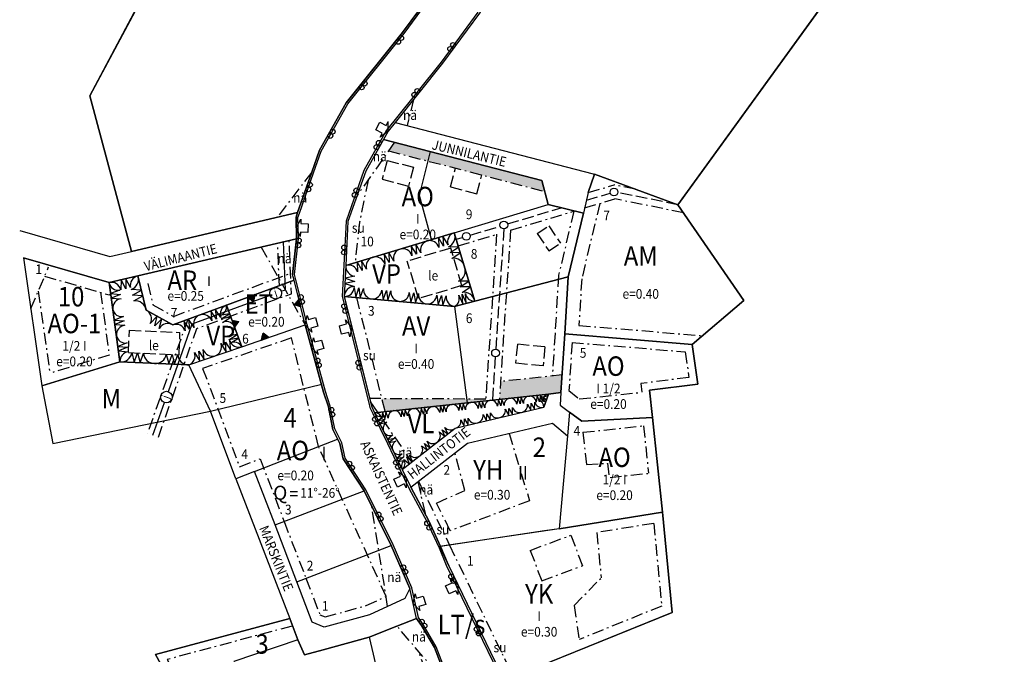
# Model space of a CAD drawing. Extents: x 1545973 to 1548600, y 6715275 to 6718936.
# Drawn here: x 1547230 to 1547737, y 6717638 to 6717964 of the extents above; entities that cross this region are included whole.
import ezdxf
from ezdxf.enums import TextEntityAlignment as Align

# ---------------------------------------------------------------- set-up
doc = ezdxf.new("R2010")
doc.units = 0
doc.header["$LTSCALE"] = 2
doc.header["$MEASUREMENT"] = 0
doc.linetypes.add('OHJERAKEMK', pattern=[4, 3, -1])
doc.linetypes.add('RAKEALAMK', pattern=[5.4, 3, -1, 0.4, -1])
doc.layers.get('0').update_dxf_attribs({"linetype": 'CONTINUOUS'})
for name, color, linetype in [('AK_ALUEMERKINTA', 4, 'CONTINUOUS'), ('AK_ISTUTETTAVA-ALUE', 7, 'CONTINUOUS'), ('AK_KAAVAMERKINTA', 4, 'CONTINUOUS'), ('AK_KADUNNIMI', 1, 'CONTINUOUS'), ('AK_KAYTTOTARKOITUS', 3, 'CONTINUOUS'), ('AK_KAYTTOTARKOITUS_TULOSTUS', 3, 'CONTINUOUS'), ('AK_KERROSLUKU', 2, 'CONTINUOUS'), ('AK_KORTTELINNUMERO', 6, 'CONTINUOUS'), ('AK_KORTTELINRAJA', 3, 'CONTINUOUS'), ('AK_LIIKENNEALUE', 7, 'CONTINUOUS'), ('AK_OHJEELLINEN_RAJA', 2, 'OHJERAKEMK'), ('AK_PUISTO', 7, 'CONTINUOUS'), ('AK_RAKENNUSALA', 1, 'RAKEALAMK'), ('AK_TEHOKKUUS', 1, 'CONTINUOUS'), ('AK_TONTINNUMERO', 1, 'CONTINUOUS'), ('AK_TONTINRAJA', 1, 'CONTINUOUS'), ('ALUEPLIN_AM', 7, 'CONTINUOUS'), ('ALUEPLIN_AO', 7, 'CONTINUOUS'), ('ALUEPLIN_AO-1', 7, 'CONTINUOUS'), ('ALUEPLIN_AOR', 7, 'CONTINUOUS'), ('ALUEPLIN_AR', 7, 'CONTINUOUS'), ('ALUEPLIN_AV', 7, 'CONTINUOUS'), ('ALUEPLIN_ET', 7, 'CONTINUOUS'), ('ALUEPLIN_LT-S', 7, 'CONTINUOUS'), ('ALUEPLIN_M', 7, 'CONTINUOUS'), ('ALUEPLIN_MT-S', 7, 'CONTINUOUS'), ('ALUEPLIN_VL', 7, 'CONTINUOUS'), ('ALUEPLIN_VP', 7, 'CONTINUOUS'), ('ALUEPLIN_YH', 7, 'CONTINUOUS'), ('ALUEPLIN_YK', 7, 'CONTINUOUS')]:
    doc.layers.add(name, color=color, linetype=linetype)
doc.styles.add('ROMANS', font='ROMANS.shx', dxfattribs={"width": 0.9})
doc.styles.add('SYMATH', font='symath.shx')

# ---------------------------------------------------------------- blocks, each defined once
blk = doc.blocks.new('JOTUJ_174E')
blk.add_circle((0, 0), 3)
at = {"style": 'ROMANS', "width": 0.9}
blk.add_attdef('JOHTO_TUNNUS', text='', height=4, dxfattribs=at).set_placement((0, 0), align=Align.MIDDLE)
blk = doc.blocks.new('JOTUJ_1763')
blk.add_circle((0, 0), 3)
at = {"style": 'ROMANS', "width": 0.9}
blk.add_attdef('JOHTO_TUNNUS', text='', height=4, dxfattribs=at).set_placement((0, 0), align=Align.MIDDLE)
blk = doc.blocks.new('JOTU_87DAE')
blk.add_circle((0, 0), 2)
at = {"style": 'ROMANS', "width": 0.9}
blk.add_attdef('JOHTO_TUNNUS', text='', height=3.6, dxfattribs=at).set_placement((0, 0), align=Align.MIDDLE)
blk = doc.blocks.new('JOTU_87DC1')
blk.add_circle((0, 0), 2)
at = {"style": 'ROMANS', "width": 0.9}
blk.add_attdef('JOHTO_TUNNUS', text='', height=3.6, dxfattribs=at).set_placement((0, 0), align=Align.MIDDLE)
blk = doc.blocks.new('JOTU_87DD0')
blk.add_circle((0, 0), 2)
at = {"style": 'ROMANS', "width": 0.9}
blk.add_attdef('JOHTO_TUNNUS', text='', height=3.6, dxfattribs=at).set_placement((0, 0), align=Align.MIDDLE)
blk = doc.blocks.new('JOTU_87DE3')
blk.add_circle((0, 0), 2)
at = {"style": 'ROMANS', "width": 0.9}
blk.add_attdef('JOHTO_TUNNUS', text='', height=3.6, dxfattribs=at).set_placement((0, 0), align=Align.MIDDLE)
blk = doc.blocks.new('E')
for p, q in [((-2, 0), (0, 3)), ((-2, 0), (2, 0)), ((2, 0), (0, 3))]:
    blk.add_line(p, q)
at = {"color": 0}
for p, q in [((-2, 0), (2, 0)), ((-1.92, 0.12), (1.92, 0.12)), ((-1.88, 0), (-1.88, 0.19)), ((-1.83, 0.25), (1.83, 0.25)), ((-1.75, 0.38), (1.75, 0.38)), ((-1.75, 0), (-1.75, 0.38)), ((-1.67, 0.5), (1.67, 0.5)), ((-1.62, 0), (-1.62, 0.56)), ((-1.58, 0.62), (1.58, 0.62)), ((-1.5, 0.75), (1.5, 0.75)), ((-1.5, 0), (-1.5, 0.75)), ((-1.42, 0.88), (1.42, 0.88)), ((-1.38, 0), (-1.38, 0.94)), ((-1.33, 1), (1.33, 1)), ((-1.25, 0), (-1.25, 1.12)), ((-1.25, 1.12), (1.25, 1.12)), ((-1.17, 1.25), (1.17, 1.25)), ((-1.12, 0), (-1.12, 1.31)), ((-1.08, 1.38), (1.08, 1.38)), ((-1, 1.5), (1, 1.5)), ((-1, 0), (-1, 1.5)), ((-0.92, 1.62), (0.92, 1.62)), ((-0.88, 0), (-0.88, 1.69)), ((-0.83, 1.75), (0.83, 1.75)), ((-0.75, 1.88), (0.75, 1.88)), ((-0.75, 0), (-0.75, 1.88)), ((-0.67, 2), (0.67, 2)), ((-0.62, 0), (-0.62, 2.06)), ((-0.58, 2.12), (0.58, 2.12)), ((-0.5, 2.25), (0.5, 2.25)), ((-0.5, 0), (-0.5, 2.25)), ((-0.42, 2.38), (0.42, 2.38)), ((-0.38, 0), (-0.38, 2.44)), ((-0.33, 2.5), (0.33, 2.5)), ((-0.25, 0), (-0.25, 2.62)), ((-0.25, 2.62), (0.25, 2.62)), ((-0.17, 2.75), (0.17, 2.75)), ((-0.12, 0), (-0.12, 2.81)), ((-0.08, 2.88), (0.08, 2.88)), ((0, 0), (0, 3)), ((0.12, 0), (0.12, 2.81)), ((0.25, 0), (0.25, 2.62)), ((0.38, 0), (0.38, 2.44)), ((0.5, 0), (0.5, 2.25)), ((0.62, 0), (0.62, 2.06)), ((0.75, 0), (0.75, 1.88)), ((0.88, 0), (0.88, 1.69)), ((1, 0), (1, 1.5)), ((1.12, 0), (1.12, 1.31)), ((1.25, 0), (1.25, 1.12)), ((1.38, 0), (1.38, 0.94)), ((1.5, 0), (1.5, 0.75)), ((1.62, 0), (1.62, 0.56)), ((1.75, 0), (1.75, 0.38)), ((1.88, 0), (1.88, 0.19))]:
    blk.add_line(p, q, dxfattribs=at)
blk = doc.blocks.new('KATTKALT')
at = {"flags": 128}
for points in [[(1.96, 0.79), (2.91, 0.79)], [(1.97, 0.29), (2.91, 0.29)]]:
    blk.add_lwpolyline(points, dxfattribs=at)
at = {"style": 'SYMATH'}
blk.add_text('Q', height=1.81, dxfattribs=at).set_placement((-0.24, -0.26))
at = {"style": 'ROMANS', "width": 0.9}
blk.add_attdef('KATTOKALTEVUUS', (3.24, 0), '', height=1.25, dxfattribs=at)
blk = doc.blocks.new('LIITNUOL')
at = {"layer": 'AK_KAAVAMERKINTA'}
for p, q in [((-1.5, 4), (1.5, 4)), ((-1.5, 1.5), (-1.5, 4)), ((1.5, 4), (1.5, 1.5)), ((0, 0), (-3, 1.5)), ((-3, 1.5), (-1.5, 1.5)), ((0, 0), (3, 1.5)), ((1.5, 1.5), (3, 1.5))]:
    blk.add_line(p, q, dxfattribs=at)
blk = doc.blocks.new('LA')
at = {"layer": 'AK_KAAVAMERKINTA'}
for centre in [(0, 1.25), (2.5, 1.25)]:
    blk.add_circle(centre, 1.25, dxfattribs=at)

msp = doc.modelspace()

# ---------------------------------------------------------------- hatches: boundary and pattern name
at = {"layer": 'AK_ISTUTETTAVA-ALUE'}
h = msp.add_hatch(dxfattribs=at)
h.set_pattern_fill('CROSS2', color=256, scale=5, style=0)
h.set_pattern_definition([(0, (0, 0), (1.25, 1.25), [0.25, -2.25]), (90, (0.125, -0.125), (-1.25, 1.25), [0.25, -2.25])])
h.paths.add_polyline_path([(1547419.93, 6717897.03), (1547423, 6717901.4), (1547498.69, 6717881.74), (1547500.15, 6717876.2)])
h.paths.add_polyline_path([(1547477.46, 6717778.38), (1547509.15, 6717781.78), (1547508.56, 6717772.67), (1547476.89, 6717769.3)])
h.paths.add_polyline_path([(1547418.03, 6717762.94), (1547469.82, 6717768.52), (1547469.85, 6717769.33), (1547416.37, 6717769.58)])

# ---------------------------------------------------------------- linework, layer by layer
at = {"layer": 'AK_KAAVAMERKINTA', "flags": 128}
for points in [[(1547364.67, 6717824.82), (1547366.83, 6717825.61), (1547365.82, 6717850.2)], [(1547306.65, 6717773.2), (1547318.95, 6717807.99), (1547359.04, 6717822.75)], [(1547298.73, 6717750.8), (1547304.65, 6717767.54)]]:
    msp.add_lwpolyline(points, dxfattribs=at)
at = {"layer": 'AK_KORTTELINRAJA'}
for p, q in [((1547378.61, 6718136.43), (1547266.36, 6717925.28)), ((1547736.51, 6718100.93), (1547568.62, 6717869.32)), ((1547287.65, 6717845.27), (1547266.36, 6717925.28)), ((1547423.35, 6717911.64), (1547525.12, 6717885.21)), ((1547417.33, 6717902.87), (1547498.69, 6717881.74)), ((1547522.61, 6717875.53), (1547525.87, 6717884.94)), ((1547525.12, 6717885.21), (1547525.87, 6717884.94)), ((1547525.87, 6717884.94), (1547568.62, 6717869.32)), ((1547498.69, 6717881.74), (1547501.95, 6717869.34)), ((1547522.61, 6717875.53), (1547520.08, 6717864.99)), ((1547501.95, 6717869.34), (1547520.08, 6717864.99)), ((1547568.62, 6717869.32), (1547602.65, 6717820.14)), ((1547287.65, 6717845.27), (1547373.1, 6717865.25)), ((1547373.1, 6717865.25), (1547372.31, 6717862.95)), ((1547372.31, 6717862.95), (1547372.57, 6717851.77)), ((1547520.08, 6717864.99), (1547512.25, 6717832.3)), ((1547230.22, 6717856.09), (1547276.51, 6717842.67)), ((1547397.89, 6717838.13), (1547453.67, 6717854.86)), ((1547464.2, 6717819.76), (1547453.67, 6717854.86)), ((1547290.99, 6717832.71), (1547372.57, 6717851.77)), ((1547372.57, 6717851.77), (1547370.54, 6717833.36)), ((1547276.51, 6717842.67), (1547287.65, 6717845.27)), ((1547232.23, 6717841.97), (1547276.16, 6717829.24)), ((1547232.23, 6717841.97), (1547241.64, 6717776.14)), ((1547276.16, 6717829.24), (1547290.99, 6717832.71)), ((1547290.99, 6717832.71), (1547295.27, 6717815.14)), ((1547371.28, 6717830.45), (1547370.54, 6717833.36)), ((1547276.16, 6717829.24), (1547281.78, 6717788.51)), ((1547336.51, 6717817.65), (1547371.28, 6717830.45)), ((1547377.08, 6717807.46), (1547371.28, 6717830.45)), ((1547512.25, 6717832.3), (1547464.2, 6717819.76)), ((1547512.25, 6717832.3), (1547510.49, 6717802.83)), ((1547308.95, 6717807.51), (1547336.51, 6717817.65)), ((1547336.51, 6717817.65), (1547344.38, 6717796.26)), ((1547453.72, 6717817.03), (1547397.08, 6717822.17)), ((1547464.2, 6717819.76), (1547453.72, 6717817.03)), ((1547602.65, 6717820.14), (1547575.97, 6717797.38)), ((1547295.27, 6717815.14), (1547308.95, 6717807.51)), ((1547510.49, 6717802.83), (1547508.56, 6717772.67)), ((1547510.49, 6717802.83), (1547575.97, 6717797.38)), ((1547575.97, 6717797.38), (1547578.87, 6717777.07)), ((1547281.78, 6717788.51), (1547241.64, 6717776.14)), ((1547281.78, 6717788.51), (1547317.2, 6717786.96)), ((1547578.87, 6717777.07), (1547554.05, 6717773.89)), ((1547241.64, 6717776.14), (1547247.29, 6717746.48)), ((1547502.09, 6717771.97), (1547412.7, 6717762.37)), ((1547502.09, 6717771.97), (1547499.72, 6717765.24)), ((1547508.56, 6717772.67), (1547502.09, 6717771.97)), ((1547508.56, 6717772.67), (1547508.15, 6717766.16)), ((1547554.05, 6717773.89), (1547555.54, 6717759.94)), ((1547247.29, 6717746.48), (1547328.29, 6717763.13)), ((1547454.09, 6717754.39), (1547499.72, 6717765.24)), ((1547508.15, 6717766.16), (1547513, 6717762.61)), ((1547513, 6717762.61), (1547511.9, 6717750.44)), ((1547513, 6717762.61), (1547519.27, 6717758.04)), ((1547504.2, 6717757.05), (1547511.9, 6717750.44)), ((1547555.54, 6717759.94), (1547519.27, 6717758.04)), ((1547555.54, 6717759.94), (1547560.75, 6717711.22)), ((1547426.83, 6717733.2), (1547454.09, 6717754.39)), ((1547560.75, 6717711.22), (1547507.59, 6717702.7)), ((1547560.75, 6717711.22), (1547565.67, 6717659.69)), ((1547565.67, 6717659.69), (1547479.38, 6717624.68))]:
    msp.add_line(p, q, dxfattribs=at)
for points in [[(1547480.28, 6718061.33), (1547480.7, 6718052.95), (1547468.32, 6718022.18), (1547457.88, 6718005.83), (1547451.78, 6717993.93), (1547444.81, 6717982.02), (1547427.07, 6717957.87), (1547398.07, 6717921.67), (1547384.38, 6717897.34), (1547380.38, 6717885.99), (1547373.1, 6717865.25)], [(1547466.57, 6717967.72), (1547447.7, 6717942.04), (1547423.35, 6717911.64), (1547419.69, 6717907.07), (1547408.15, 6717886.56), (1547399.02, 6717860.63), (1547397.89, 6717838.13), (1547397.08, 6717822.17), (1547410.66, 6717767.7), (1547411.23, 6717765.39), (1547412.7, 6717762.37), (1547420.16, 6717746.97), (1547426.83, 6717733.2), (1547431.28, 6717723.99)], [(1547266.36, 6717925.28), (1547287.65, 6717845.27), (1547373.1, 6717865.25)], [(1547377.08, 6717807.46), (1547371.28, 6717830.45), (1547370.54, 6717833.36), (1547372.57, 6717851.77), (1547372.31, 6717862.95), (1547373.1, 6717865.25)], [(1547341.32, 6717728.41), (1547328.29, 6717763.13), (1547317.2, 6717786.96), (1547344.38, 6717796.26), (1547377.08, 6717807.46)], [(1547430.91, 6717671.96), (1547421.29, 6717694.02), (1547407.27, 6717722.19), (1547396.6, 6717738.63), (1547394.84, 6717746.48), (1547391.23, 6717753.79), (1547388.93, 6717765.41), (1547386.52, 6717772.93), (1547377.08, 6717807.46)], [(1547431.28, 6717723.99), (1547460.42, 6717746.64), (1547504.2, 6717757.05), (1547511.9, 6717750.44), (1547507.59, 6717702.7), (1547500, 6717701.57), (1547446.65, 6717693.57)], [(1547430.91, 6717671.96), (1547428.31, 6717666.84), (1547410.05, 6717658.45), (1547386.86, 6717652.07), (1547380.67, 6717654.7), (1547372.73, 6717675.41), (1547361.52, 6717704.65), (1547350.96, 6717732.2), (1547341.32, 6717728.41)], [(1547341.32, 6717728.41), (1547369.2, 6717656.53)], [(1547446.65, 6717693.57), (1547440.52, 6717706.83), (1547431.28, 6717723.99)], [(1547450.49, 6717684.33), (1547446.81, 6717693.22), (1547446.65, 6717693.57)], [(1547450.49, 6717684.33), (1547477.16, 6717629.27)], [(1547434.29, 6717656.61), (1547430.91, 6717671.96)], [(1547369.2, 6717656.53), (1547300.09, 6717638), (1547330.7, 6717582.3), (1547352.45, 6717588.82), (1547385.95, 6717597.92), (1547395.55, 6717600.53), (1547419.11, 6717607.5), (1547447.02, 6717615.76), (1547452.77, 6717617.46)], [(1547434.29, 6717656.61), (1547424.21, 6717652.57), (1547409.98, 6717646.87), (1547386.29, 6717640.44), (1547376.69, 6717637.83), (1547373.24, 6717645.54), (1547369.2, 6717656.53)], [(1547452.77, 6717617.46), (1547443.49, 6717641.57), (1547436.78, 6717652.95), (1547434.29, 6717656.61)]]:
    msp.add_lwpolyline(points, dxfattribs=at)
at = {"layer": 'AK_LIIKENNEALUE'}
for points in [[(1547453.68, 6717617.9), (1547444.4, 6717642), (1547437.63, 6717653.48), (1547435.23, 6717657.01), (1547431.87, 6717672.27), (1547422.19, 6717694.44), (1547408.14, 6717722.69), (1547397.54, 6717739.03), (1547395.79, 6717746.81), (1547392.18, 6717754.11), (1547389.9, 6717765.66), (1547387.48, 6717773.22), (1547378.05, 6717807.71), (1547372.25, 6717830.7), (1547371.55, 6717833.43), (1547373.57, 6717851.73), (1547373.31, 6717862.79), (1547374.04, 6717864.92), (1547381.33, 6717885.66), (1547385.29, 6717896.92), (1547398.91, 6717921.11), (1547427.86, 6717957.27), (1547445.65, 6717981.47)], [(1547465.73, 6717968.27), (1547446.9, 6717942.65), (1547422.57, 6717912.27), (1547418.86, 6717907.63), (1547407.23, 6717886.98), (1547398.03, 6717860.82), (1547396.89, 6717838.18), (1547396.08, 6717822.07), (1547409.69, 6717767.45), (1547410.29, 6717765.05), (1547411.8, 6717761.93), (1547419.26, 6717746.53), (1547425.93, 6717732.76), (1547430.39, 6717723.54), (1547439.62, 6717706.39), (1547445.74, 6717693.15), (1547445.9, 6717692.82), (1547449.58, 6717683.93), (1547476.26, 6717628.84)]]:
    msp.add_lwpolyline(points, dxfattribs=at)
at = {"layer": 'AK_OHJEELLINEN_RAJA'}
msp.add_line((1547432.68, 6717888.57), (1547430.16, 6717878.9), dxfattribs=at)
for points in [[(1547419.13, 6717892.09), (1547416.61, 6717882.41)], [(1547419.13, 6717892.09), (1547432.68, 6717888.57)], [(1547451.74, 6717878.44), (1547454.26, 6717888.12)], [(1547465.29, 6717874.92), (1547467.81, 6717884.6)], [(1547416.61, 6717882.41), (1547430.16, 6717878.9)], [(1547451.74, 6717878.44), (1547465.29, 6717874.92)], [(1547521.66, 6717871.6), (1547533.89, 6717875.26)], [(1547568.62, 6717869.32), (1547537.85, 6717875.53)], [(1547481.1, 6717859.43), (1547508.72, 6717867.72)], [(1547461.8, 6717853.64), (1547477.27, 6717858.28)], [(1547496.34, 6717854.51), (1547502.31, 6717858.5)], [(1547502.31, 6717858.5), (1547508.32, 6717849.49)], [(1547479.16, 6717856.86), (1547475.05, 6717795.04)], [(1547496.34, 6717854.51), (1547502.34, 6717845.51)], [(1547454.68, 6717851.51), (1547457.97, 6717852.5)], [(1547502.34, 6717845.51), (1547508.32, 6717849.49)], [(1547451.85, 6717847.01), (1547429.52, 6717840.31)], [(1547457.63, 6717827.74), (1547451.85, 6717847.01)], [(1547435.29, 6717821.04), (1547429.52, 6717840.31)], [(1547457.63, 6717827.74), (1547435.29, 6717821.04)], [(1547286.16, 6717793.32), (1547286.66, 6717804.79)], [(1547286.66, 6717804.79), (1547312.64, 6717803.65)], [(1547312.14, 6717792.19), (1547312.64, 6717803.65)], [(1547486.14, 6717797.56), (1547485.23, 6717787.78)], [(1547500.22, 6717796.25), (1547486.14, 6717797.56)], [(1547286.16, 6717793.32), (1547312.14, 6717792.19)], [(1547500.22, 6717796.25), (1547499.31, 6717786.47)], [(1547474.79, 6717791.05), (1547473.33, 6717768.88)], [(1547499.31, 6717786.47), (1547485.23, 6717787.78)]]:
    msp.add_lwpolyline(points, dxfattribs=at)
at = {"layer": 'AK_PUISTO'}
for points in [[(1547453.67, 6717854.86, 0.409992), (1547450.46, 6717848.68), (1547447.86, 6717853.12), (1547448.14, 6717847.98), (1547445.54, 6717852.42), (1547445.81, 6717847.28, 0.409992), (1547439.73, 6717850.68, 0.409992)], [(1547458.94, 6717837.31, 0.403676), (1547452.39, 6717841.73), (1547456.74, 6717844.62), (1547451.52, 6717844.65), (1547455.87, 6717847.55), (1547450.64, 6717847.58, 0.403676), (1547453.67, 6717854.86, 0.403676)], [(1547439.73, 6717850.68, 0.409992), (1547436.51, 6717844.5), (1547433.92, 6717848.94), (1547434.19, 6717843.8), (1547431.59, 6717848.24), (1547431.87, 6717843.1, 0.409992), (1547425.78, 6717846.5, 0.409992)], [(1547425.78, 6717846.5, 0.409992), (1547422.57, 6717840.31), (1547419.97, 6717844.75), (1547420.24, 6717839.62), (1547417.64, 6717844.06), (1547417.92, 6717838.92, 0.409992), (1547411.83, 6717842.31, 0.409992)], [(1547397.89, 6717838.13, 0.409264), (1547402.61, 6717832.56), (1547397.55, 6717831.48), (1547402.48, 6717829.9), (1547397.42, 6717828.82), (1547402.34, 6717827.24, 0.409264), (1547397.08, 6717822.17, 0.409264)], [(1547411.83, 6717842.31, 0.409992), (1547408.62, 6717836.13), (1547406.02, 6717840.57), (1547406.3, 6717835.43), (1547403.7, 6717839.87), (1547403.97, 6717834.74, 0.409992), (1547397.89, 6717838.13, 0.409992)], [(1547290.99, 6717832.71, 0.409956), (1547287.19, 6717826.68), (1547284.81, 6717831.26), (1547284.71, 6717826.1), (1547282.34, 6717830.68), (1547282.24, 6717825.53, 0.409956), (1547276.16, 6717829.24, 0.409956)], [(1547295.27, 6717815.14, 0.404457), (1547288.98, 6717819.81), (1547293.49, 6717822.46), (1547288.27, 6717822.74), (1547292.77, 6717825.39), (1547287.56, 6717825.67, 0.404457), (1547290.99, 6717832.71, 0.404457)], [(1547464.2, 6717819.76, 0.403676), (1547457.66, 6717824.17), (1547462.01, 6717827.07), (1547456.78, 6717827.1), (1547461.13, 6717830), (1547455.9, 6717830.02, 0.403676), (1547458.94, 6717837.31, 0.403676)], [(1547276.16, 6717829.24, 0.409107), (1547281.74, 6717825.4), (1547276.94, 6717823.58), (1547282.05, 6717823.13), (1547277.25, 6717821.32), (1547282.36, 6717820.87, 0.409107), (1547278.03, 6717815.66, 0.409107)], [(1547397.08, 6717822.17, 0.40977), (1547402.25, 6717826.72), (1547402.98, 6717821.63), (1547404.61, 6717826.5), (1547405.34, 6717821.42), (1547406.97, 6717826.29, 0.40977), (1547411.24, 6717820.88, 0.40977)], [(1547411.24, 6717820.88, 0.40977), (1547416.41, 6717825.43), (1547417.14, 6717820.35), (1547418.77, 6717825.22), (1547419.5, 6717820.13), (1547421.13, 6717825.01, 0.40977), (1547425.4, 6717819.6, 0.40977)], [(1547425.4, 6717819.6, 0.40977), (1547430.57, 6717824.15), (1547431.3, 6717819.06), (1547432.93, 6717823.93), (1547433.66, 6717818.85), (1547435.29, 6717823.72, 0.40977), (1547439.56, 6717818.31, 0.40977)], [(1547439.56, 6717818.31, 0.40977), (1547444.73, 6717822.86), (1547445.46, 6717817.78), (1547447.09, 6717822.65), (1547447.82, 6717817.56), (1547449.45, 6717822.43, 0.40977), (1547453.72, 6717817.03, 0.40977)], [(1547453.72, 6717817.03, 0.395826), (1547455.95, 6717822.78), (1547458.09, 6717818.17), (1547457.7, 6717823.23), (1547459.83, 6717818.62), (1547459.44, 6717823.69, 0.395826), (1547464.2, 6717819.76, 0.395826)], [(1547336.51, 6717817.65, 0.41003), (1547333.64, 6717811.27), (1547330.77, 6717815.54), (1547331.34, 6717810.42), (1547328.47, 6717814.69), (1547329.05, 6717809.58, 0.41003), (1547322.73, 6717812.58, 0.41003)], [(1547340.44, 6717806.96, 0.399953), (1547334.44, 6717808.8), (1547338.8, 6717811.41), (1547333.78, 6717810.58), (1547338.15, 6717813.2), (1547333.13, 6717812.36, 0.399953), (1547336.51, 6717817.65, 0.399953)], [(1547278.03, 6717815.66, 0.409107), (1547283.61, 6717811.82), (1547278.81, 6717810), (1547283.92, 6717809.56), (1547279.13, 6717807.74), (1547284.23, 6717807.29, 0.409107), (1547279.91, 6717802.08, 0.409107)], [(1547308.95, 6717807.51, 0.409635), (1547301.95, 6717805.69), (1547303.25, 6717810.69), (1547299.67, 6717806.96), (1547300.97, 6717811.96), (1547297.39, 6717808.23, 0.409635), (1547295.27, 6717815.14, 0.409635)], [(1547322.73, 6717812.58, 0.41003), (1547319.86, 6717806.2), (1547316.99, 6717810.47), (1547317.57, 6717805.35), (1547314.69, 6717809.62), (1547315.27, 6717804.51, 0.41003), (1547308.95, 6717807.51, 0.41003)], [(1547344.38, 6717796.26, 0.399953), (1547338.37, 6717798.1), (1547342.74, 6717800.72), (1547337.72, 6717799.88), (1547342.08, 6717802.5), (1547337.06, 6717801.67, 0.399953), (1547340.44, 6717806.96, 0.399953)], [(1547279.91, 6717802.08, 0.409107), (1547285.48, 6717798.24), (1547280.69, 6717796.43), (1547285.8, 6717795.98), (1547281, 6717794.17), (1547286.11, 6717793.72, 0.409107), (1547281.78, 6717788.51, 0.409107)], [(1547330.79, 6717791.61, 0.409886), (1547333.7, 6717797.89), (1547336.45, 6717793.55), (1547335.96, 6717798.67), (1547338.72, 6717794.33), (1547338.23, 6717799.44, 0.409886), (1547344.38, 6717796.26, 0.409886)], [(1547281.78, 6717788.51, 0.405512), (1547287.9, 6717793.25), (1547289.16, 6717788.19), (1547290.85, 6717793.12), (1547292.11, 6717788.06), (1547293.8, 6717792.99, 0.405512), (1547299.49, 6717787.73, 0.405512)], [(1547299.49, 6717787.73, 0.405512), (1547305.61, 6717792.47), (1547306.87, 6717787.41), (1547308.56, 6717792.34), (1547309.82, 6717787.28), (1547311.51, 6717792.21, 0.405512), (1547317.2, 6717786.96, 0.405512)], [(1547317.2, 6717786.96, 0.409886), (1547320.11, 6717793.24), (1547322.86, 6717788.9), (1547322.38, 6717794.02), (1547325.13, 6717789.67), (1547324.64, 6717794.79, 0.409886), (1547330.79, 6717791.61, 0.409886)], [(1547502.09, 6717771.97, 0.409816), (1547499.15, 6717768.14), (1547497.95, 6717771.53), (1547497.49, 6717767.96), (1547496.29, 6717771.35), (1547495.84, 6717767.78, 0.409816), (1547492.15, 6717770.91, 0.409816)], [(1547499.72, 6717765.24, 0.3901), (1547497.21, 6717768.64), (1547500.71, 6717768.04), (1547497.6, 6717769.77), (1547501.1, 6717769.17), (1547497.99, 6717770.89, 0.3901), (1547502.09, 6717771.97, 0.3901)], [(1547462.36, 6717767.7, 0.409816), (1547459.42, 6717763.87), (1547458.22, 6717767.26), (1547457.77, 6717763.69), (1547456.56, 6717767.08), (1547456.11, 6717763.51, 0.409816), (1547452.43, 6717766.64, 0.409816)], [(1547472.29, 6717768.77, 0.409816), (1547469.35, 6717764.94), (1547468.15, 6717768.33), (1547467.7, 6717764.76), (1547466.5, 6717768.15), (1547466.04, 6717764.58, 0.409816), (1547462.36, 6717767.7, 0.409816)], [(1547482.22, 6717769.84, 0.409816), (1547479.29, 6717766), (1547478.08, 6717769.39), (1547477.63, 6717765.83), (1547476.43, 6717769.22), (1547475.98, 6717765.65, 0.409816), (1547472.29, 6717768.77, 0.409816)], [(1547492.15, 6717770.91, 0.409816), (1547489.22, 6717767.07), (1547488.02, 6717770.46), (1547487.56, 6717766.89), (1547486.36, 6717770.28), (1547485.91, 6717766.71, 0.409816), (1547482.22, 6717769.84, 0.409816)], [(1547488.31, 6717762.52, 0.407945), (1547491.3, 6717766.83), (1547493.06, 6717763.65), (1547493.21, 6717767.29), (1547494.97, 6717764.11), (1547495.11, 6717767.74, 0.407945), (1547499.72, 6717765.24, 0.407945)], [(1547422.63, 6717763.43, 0.409816), (1547419.69, 6717759.6), (1547418.49, 6717762.99), (1547418.04, 6717759.42), (1547416.84, 6717762.81), (1547416.38, 6717759.24, 0.409816), (1547412.7, 6717762.37, 0.409816)], [(1547412.7, 6717762.37, 0.409834), (1547417.42, 6717760.65), (1547414.66, 6717758.31), (1547418.2, 6717759.03), (1547415.45, 6717756.69), (1547418.99, 6717757.41, 0.409834), (1547417.41, 6717752.64, 0.409834)], [(1547432.56, 6717764.5, 0.409816), (1547429.63, 6717760.67), (1547428.42, 6717764.06), (1547427.97, 6717760.49), (1547426.77, 6717763.88), (1547426.32, 6717760.31, 0.409816), (1547422.63, 6717763.43, 0.409816)], [(1547442.49, 6717765.57, 0.409816), (1547439.56, 6717761.73), (1547438.36, 6717765.12), (1547437.9, 6717761.56), (1547436.7, 6717764.95), (1547436.25, 6717761.38, 0.409816), (1547432.56, 6717764.5, 0.409816)], [(1547452.43, 6717766.64, 0.409816), (1547449.49, 6717762.8), (1547448.29, 6717766.19), (1547447.83, 6717762.62), (1547446.63, 6717766.01), (1547446.18, 6717762.44, 0.409816), (1547442.49, 6717765.57, 0.409816)], [(1547465.5, 6717757.1, 0.407945), (1547468.49, 6717761.41), (1547470.25, 6717758.23), (1547470.39, 6717761.86), (1547472.15, 6717758.68), (1547472.29, 6717762.31, 0.407945), (1547476.9, 6717759.81, 0.407945)], [(1547476.9, 6717759.81, 0.407945), (1547479.9, 6717764.12), (1547481.66, 6717760.94), (1547481.8, 6717764.57), (1547483.56, 6717761.39), (1547483.7, 6717765.03, 0.407945), (1547488.31, 6717762.52, 0.407945)], [(1547454.09, 6717754.39, 0.407945), (1547457.08, 6717758.7), (1547458.84, 6717755.52), (1547458.98, 6717759.15), (1547460.74, 6717755.97), (1547460.88, 6717759.6, 0.407945), (1547465.5, 6717757.1, 0.407945)], [(1547417.41, 6717752.64, 0.409834), (1547422.13, 6717750.93), (1547419.37, 6717748.59), (1547422.91, 6717749.31), (1547420.16, 6717746.97), (1547423.7, 6717747.69, 0.409834), (1547422.12, 6717742.92, 0.409834)], [(1547445, 6717747.33, 0.408542), (1547445.88, 6717752.44), (1547448.79, 6717750.27), (1547447.4, 6717753.62), (1547450.3, 6717751.45), (1547448.91, 6717754.8, 0.408542), (1547454.09, 6717754.39, 0.408542)], [(1547435.91, 6717740.26, 0.408542), (1547436.79, 6717745.38), (1547439.7, 6717743.2), (1547438.31, 6717746.56), (1547441.21, 6717744.38), (1547439.82, 6717747.73, 0.408542), (1547445, 6717747.33, 0.408542)], [(1547422.12, 6717742.92, 0.409834), (1547426.84, 6717741.2), (1547424.08, 6717738.87), (1547427.62, 6717739.58), (1547424.86, 6717737.25), (1547428.41, 6717737.96, 0.409834), (1547426.83, 6717733.2, 0.409834)], [(1547426.83, 6717733.2, 0.408542), (1547427.71, 6717738.31), (1547430.61, 6717736.14), (1547429.22, 6717739.49), (1547432.13, 6717737.32), (1547430.74, 6717740.67, 0.408542), (1547435.91, 6717740.26, 0.408542)]]:
    msp.add_lwpolyline(points, format="xyb", dxfattribs=at)
at = {"layer": 'AK_RAKENNUSALA'}
for p, q in [((1547423, 6717901.4), (1547403.74, 6717874.05)), ((1547409.32, 6717881.97), (1547405.01, 6717860.3)), ((1547243.05, 6717832.59), (1547276.16, 6717822.99)), ((1547276.16, 6717822.99), (1547276.99, 6717823.23)), ((1547403.41, 6717821.59), (1547418.03, 6717762.94)), ((1547517.77, 6717807.24), (1547581.33, 6717801.95)), ((1547519.85, 6717752.31), (1547521.62, 6717735.77)), ((1547556.28, 6717705.44), (1547560.34, 6717662.92)), ((1547527.01, 6717700.75), (1547529.24, 6717677.43)), ((1547515.29, 6717663.16), (1547517.91, 6717645.7)), ((1547560.34, 6717662.92), (1547517.91, 6717645.7))]:
    msp.add_line(p, q, dxfattribs=at)
for points in [[(1547432.77, 6717923.4), (1547429.39, 6717910.07)], [(1547419.93, 6717897.03), (1547500.15, 6717876.2)], [(1547380.38, 6717885.99), (1547362.69, 6717862.82)], [(1547522.61, 6717875.53), (1547535.84, 6717879.5)], [(1547546.8, 6717877.29), (1547535.84, 6717879.5)], [(1547528.48, 6717869.99), (1547519.2, 6717831.26), (1547517.77, 6717807.24)], [(1547520.72, 6717867.66), (1547536.18, 6717872.29)], [(1547571.49, 6717865.17), (1547536.18, 6717872.29)], [(1547482.6, 6717856.23), (1547515.49, 6717866.09)], [(1547515.18, 6717866), (1547507.29, 6717833.03), (1547505.5, 6717803.14), (1547504.1, 6717781.24)], [(1547405.01, 6717860.3), (1547402.68, 6717839.57)], [(1547455.68, 6717848.16), (1547475.44, 6717854.08)], [(1547475.44, 6717854.08), (1547469.79, 6717768.5)], [(1547482.6, 6717856.23), (1547476.86, 6717769.26)], [(1547363.74, 6717827.67), (1547362.85, 6717849.5)], [(1547354.33, 6717847.51), (1547377.08, 6717807.46)], [(1547235.95, 6717815.98), (1547245.08, 6717837.32)], [(1547296.07, 6717828.74), (1547298.74, 6717817.78), (1547309.29, 6717811.9), (1547369.9, 6717834.2)], [(1547239.73, 6717824.83), (1547245.76, 6717782.64)], [(1547271.8, 6717824.26), (1547276.25, 6717792.03), (1547245.76, 6717782.64)], [(1547316.59, 6717810.32), (1547295.91, 6717751.8)], [(1547369.98, 6717800.8), (1547324.3, 6717785.16), (1547343.29, 6717734.56), (1547353.82, 6717738.7), (1547366.19, 6717706.44), (1547377.4, 6717677.2), (1547384.58, 6717658.47), (1547387.21, 6717657.35), (1547408.33, 6717663.16), (1547418.61, 6717667.89), (1547383.89, 6717744.98), (1547369.98, 6717800.8)], [(1547514.22, 6717798.51), (1547512.65, 6717773.83)], [(1547514.22, 6717798.51), (1547572.46, 6717793.66), (1547574.33, 6717780.52)], [(1547509.15, 6717781.78), (1547477.46, 6717778.38)], [(1547574.33, 6717780.52), (1547549.66, 6717777.36), (1547550.14, 6717772.86)], [(1547512.65, 6717773.83), (1547517.85, 6717769.41), (1547550.14, 6717772.86)], [(1547469.85, 6717769.33), (1547410.18, 6717769.61)], [(1547410.66, 6717767.7), (1547431.75, 6717737.02)], [(1547481.84, 6717751.73), (1547492.39, 6717717.04), (1547451.53, 6717701.63), (1547444.61, 6717715.92), (1547459.11, 6717722.41), (1547453.95, 6717741.61)], [(1547519.85, 6717752.31), (1547550.98, 6717755.64)], [(1547550.98, 6717755.64), (1547553.59, 6717731.21)], [(1547521.62, 6717735.77), (1547532.47, 6717736.33), (1547533.25, 6717729.04)], [(1547434.93, 6717726.83), (1547438.74, 6717710.14)], [(1547435.32, 6717727.13), (1547451.24, 6717694.25)], [(1547533.78, 6717729.09), (1547553.59, 6717731.21)], [(1547419.43, 6717662.76), (1547411.24, 6717714.22)], [(1547556.28, 6717705.44), (1547527.01, 6717700.75)], [(1547492.77, 6717691.59), (1547513.68, 6717699.37)], [(1547513.68, 6717699.37), (1547519.54, 6717683.65)], [(1547451.24, 6717694.25), (1547484.03, 6717626.56)], [(1547492.77, 6717691.59), (1547498.63, 6717675.86)], [(1547498.63, 6717675.86), (1547519.54, 6717683.65)], [(1547515.29, 6717663.16), (1547529.24, 6717677.43)], [(1547370.24, 6717652.66), (1547306.06, 6717635.46), (1547332.16, 6717587.96), (1547351.08, 6717593.63), (1547394.18, 6717605.34), (1547442.8, 6717619.73), (1547435.36, 6717639.55)], [(1547451.55, 6717620.65), (1547424.21, 6717652.57)]]:
    msp.add_lwpolyline(points, dxfattribs=at)
at = {"layer": 'AK_RAKENNUSALA', "flags": 128}
msp.add_lwpolyline([(1547301.56, 6717749.8), (1547321.31, 6717805.67), (1547369.91, 6717823.55), (1547368.8, 6717850.89)], dxfattribs=at)
at = {"layer": 'AK_TONTINRAJA'}
for points in [[(1547442.01, 6717851.36), (1547435.88, 6717874.05), (1547441.42, 6717896.62)], [(1547453.67, 6717854.86), (1547501.95, 6717869.34)], [(1547453.72, 6717817.03), (1547460.24, 6717767.48)], [(1547328.29, 6717763.13), (1547385.57, 6717777.01)], [(1547350.96, 6717732.2), (1547393.7, 6717748.79)], [(1547361.52, 6717704.65), (1547407.27, 6717722.19)], [(1547372.73, 6717675.41), (1547421.29, 6717694.02)], [(1547373.24, 6717645.54), (1547340.3, 6717634.38), (1547352.45, 6717588.82)], [(1547409.98, 6717646.86), (1547419.11, 6717607.5)]]:
    msp.add_lwpolyline(points, dxfattribs=at)
at = {"layer": 'ALUEPLIN_AM', "flags": 128}
msp.add_lwpolyline([(1547602.65, 6717820.14), (1547568.62, 6717869.32), (1547525.87, 6717884.94), (1547522.61, 6717875.53), (1547520.08, 6717864.99), (1547512.25, 6717832.3), (1547510.49, 6717802.83), (1547575.97, 6717797.38)], close=True, dxfattribs=at)
at = {"layer": 'ALUEPLIN_AO', "flags": 128}
msp.add_lwpolyline([(1547464.2, 6717819.76), (1547512.25, 6717832.3), (1547520.08, 6717864.99), (1547501.95, 6717869.34), (1547498.69, 6717881.74), (1547417.33, 6717902.87), (1547408.15, 6717886.56), (1547399.02, 6717860.63), (1547397.89, 6717838.13), (1547453.67, 6717854.86)], close=True, dxfattribs=at)
at = {"layer": 'ALUEPLIN_AO'}
msp.add_lwpolyline([(1547341.32, 6717728.41), (1547328.29, 6717763.13), (1547317.2, 6717786.96), (1547344.38, 6717796.26), (1547377.08, 6717807.46), (1547386.52, 6717772.93), (1547388.93, 6717765.41), (1547391.23, 6717753.79), (1547394.84, 6717746.48), (1547396.6, 6717738.63), (1547407.27, 6717722.19), (1547421.29, 6717694.02), (1547430.91, 6717671.96), (1547428.31, 6717666.84), (1547410.05, 6717658.45), (1547386.86, 6717652.07), (1547380.67, 6717654.7), (1547372.73, 6717675.41), (1547361.52, 6717704.65), (1547350.96, 6717732.2)], close=True, dxfattribs=at)
at = {"layer": 'ALUEPLIN_AO', "flags": 128}
msp.add_lwpolyline([(1547507.59, 6717702.7), (1547560.75, 6717711.22), (1547555.54, 6717759.94), (1547519.27, 6717758.04), (1547513, 6717762.61), (1547519.27, 6717758.04), (1547555.54, 6717759.94), (1547554.05, 6717773.89), (1547578.87, 6717777.07), (1547575.97, 6717797.38), (1547510.49, 6717802.83), (1547508.56, 6717772.67), (1547508.15, 6717766.16), (1547513, 6717762.61), (1547511.9, 6717750.44), (1547507.59, 6717702.7)], dxfattribs=at)
at = {"layer": 'ALUEPLIN_AO-1', "flags": 128}
msp.add_lwpolyline([(1547232.23, 6717841.97), (1547241.64, 6717776.14), (1547281.78, 6717788.51), (1547276.16, 6717829.24)], close=True, dxfattribs=at)
at = {"layer": 'ALUEPLIN_AOR'}
msp.add_lwpolyline([(1547330.7, 6717582.3), (1547300.09, 6717638), (1547369.2, 6717656.53), (1547373.24, 6717645.54), (1547376.69, 6717637.83), (1547386.29, 6717640.44), (1547409.98, 6717646.87), (1547424.21, 6717652.57), (1547434.29, 6717656.61), (1547436.78, 6717652.95), (1547443.49, 6717641.57), (1547452.77, 6717617.46), (1547447.02, 6717615.76), (1547419.11, 6717607.5), (1547395.55, 6717600.53), (1547385.95, 6717597.92), (1547352.45, 6717588.82)], close=True, dxfattribs=at)
at = {"layer": 'ALUEPLIN_AR', "flags": 128}
msp.add_lwpolyline([(1547371.28, 6717830.45), (1547370.54, 6717833.36), (1547372.57, 6717851.77), (1547290.99, 6717832.71), (1547295.27, 6717815.14), (1547308.95, 6717807.51), (1547336.51, 6717817.65)], close=True, dxfattribs=at)
at = {"layer": 'ALUEPLIN_AV', "flags": 128}
msp.add_lwpolyline([(1547508.56, 6717772.67), (1547510.49, 6717802.83), (1547512.25, 6717832.3), (1547464.2, 6717819.76), (1547453.72, 6717817.03), (1547397.08, 6717822.17), (1547411.23, 6717765.39), (1547412.7, 6717762.37), (1547502.09, 6717771.97)], close=True, dxfattribs=at)
at = {"layer": 'ALUEPLIN_ET', "flags": 128}
msp.add_lwpolyline([(1547344.38, 6717796.26), (1547377.08, 6717807.46), (1547371.28, 6717830.45), (1547336.51, 6717817.65), (1547344.38, 6717796.26)], dxfattribs=at)
at = {"layer": 'ALUEPLIN_LT-S'}
for points in [[(1547452.77, 6717617.46), (1547443.49, 6717641.57), (1547436.78, 6717652.95), (1547434.29, 6717656.61), (1547430.91, 6717671.96), (1547421.29, 6717694.02), (1547407.27, 6717722.19), (1547396.6, 6717738.63), (1547394.84, 6717746.48), (1547391.23, 6717753.79), (1547388.93, 6717765.41), (1547386.52, 6717772.93), (1547377.08, 6717807.46), (1547371.28, 6717830.45), (1547370.54, 6717833.36), (1547372.57, 6717851.77), (1547372.31, 6717862.95), (1547373.1, 6717865.25), (1547380.38, 6717885.99), (1547384.38, 6717897.34), (1547398.07, 6717921.67), (1547427.07, 6717957.87), (1547444.81, 6717982.02)], [(1547466.57, 6717967.72), (1547447.7, 6717942.04), (1547423.35, 6717911.64), (1547419.69, 6717907.07), (1547408.15, 6717886.56), (1547399.02, 6717860.63), (1547397.89, 6717838.13), (1547397.08, 6717822.17), (1547410.66, 6717767.7), (1547411.23, 6717765.39), (1547412.7, 6717762.37), (1547420.16, 6717746.97), (1547426.83, 6717733.2), (1547431.28, 6717723.99), (1547440.52, 6717706.83), (1547446.65, 6717693.57), (1547446.81, 6717693.22), (1547450.49, 6717684.33), (1547477.16, 6717629.27)]]:
    msp.add_lwpolyline(points, dxfattribs=at)
at = {"layer": 'ALUEPLIN_M', "flags": 128}
msp.add_lwpolyline([(1547281.78, 6717788.51), (1547241.64, 6717776.14), (1547247.29, 6717746.48), (1547328.29, 6717763.13), (1547317.2, 6717786.96)], close=True, dxfattribs=at)
at = {"layer": 'ALUEPLIN_MT-S', "flags": 128}
msp.add_lwpolyline([(1547736.51, 6718100.93), (1547712.34, 6718118.29), (1547707.11, 6718121.55), (1547675.71, 6718138.55), (1547638.93, 6718157.02), (1547606.15, 6718171.99), (1547595.7, 6718177.86), (1547583.81, 6718185.22), (1547582.16, 6718186.26), (1547581.73, 6718182.6), (1547594.65, 6718122.35), (1547622.02, 6718030.78), (1547589.08, 6718021.42), (1547544.48, 6717989.57), (1547544.89, 6717987.27), (1547535.46, 6717989.49), (1547486.1, 6718001.08), (1547466.57, 6717967.72), (1547447.7, 6717942.04), (1547423.35, 6717911.64), (1547525.12, 6717885.21), (1547525.87, 6717884.94), (1547568.62, 6717869.32)], close=True, dxfattribs=at)
at = {"layer": 'ALUEPLIN_MT-S'}
msp.add_lwpolyline([(1547266.36, 6717925.28), (1547378.61, 6718136.43), (1547416.07, 6718108.76), (1547480.28, 6718061.33), (1547480.7, 6718052.95), (1547468.32, 6718022.18), (1547457.88, 6718005.83), (1547451.78, 6717993.93), (1547444.81, 6717982.02), (1547427.07, 6717957.87), (1547398.07, 6717921.67), (1547384.38, 6717897.34), (1547380.38, 6717885.99), (1547373.1, 6717865.25), (1547287.65, 6717845.27)], close=True, dxfattribs=at)
at = {"layer": 'ALUEPLIN_VL', "flags": 128}
msp.add_lwpolyline([(1547426.83, 6717733.2), (1547454.09, 6717754.39), (1547499.72, 6717765.24), (1547502.09, 6717771.97), (1547412.7, 6717762.37), (1547426.83, 6717733.2)], dxfattribs=at)
at = {"layer": 'ALUEPLIN_VP', "flags": 128}
msp.add_lwpolyline([(1547397.08, 6717822.17), (1547453.72, 6717817.03), (1547464.2, 6717819.76), (1547453.67, 6717854.86), (1547397.89, 6717838.13), (1547397.08, 6717822.17)], dxfattribs=at)
msp.add_lwpolyline([(1547336.51, 6717817.65), (1547308.95, 6717807.51), (1547295.27, 6717815.14), (1547290.99, 6717832.71), (1547276.16, 6717829.24), (1547281.78, 6717788.51), (1547317.2, 6717786.96), (1547344.38, 6717796.26)], close=True, dxfattribs=at)
at = {"layer": 'ALUEPLIN_YH'}
msp.add_lwpolyline([(1547431.28, 6717723.99), (1547460.42, 6717746.64), (1547504.2, 6717757.05), (1547511.9, 6717750.44), (1547507.59, 6717702.7), (1547500, 6717701.57), (1547446.65, 6717693.57), (1547440.52, 6717706.83)], close=True, dxfattribs=at)
at = {"layer": 'ALUEPLIN_YK', "flags": 128}
msp.add_lwpolyline([(1547479.38, 6717624.68), (1547565.67, 6717659.69), (1547560.75, 6717711.22), (1547507.59, 6717702.7), (1547446.06, 6717693.48), (1547479.38, 6717624.68)], dxfattribs=at)

# ---------------------------------------------------------------- block references
at = {"layer": 'AK_ALUEMERKINTA'}
for name, p, rotation in [('LA', (1547425.38, 6717955.77), 231.3106744486785), ('LA', (1547452.58, 6717948.68), 53.68839634795334), ('LA', (1547406.63, 6717932.36), 231.3106744486785), ('LA', (1547434.1, 6717925.06), 51.31067445594663), ('LA', (1547390.07, 6717907.46), 240.6221267527945), ('LA', (1547414.76, 6717898.31), 60.62212675151195), ('LA', (1547378.28, 6717879.99), 250.653786823548), ('LA', (1547403.69, 6717873.9), 70.61260017228818), ('LA', (1547372.48, 6717851.02), 263.7165919047202), ('LA', (1547398.22, 6717844.72), 87.11626342071753), ('E', (1547349.31, 6717822.36), 201.2029147248045), ('LA', (1547373.54, 6717821.5), 284.1593213652448), ('E', (1547374.25, 6717818.66), 106.373768949512), ('LA', (1547398.88, 6717814.97), 103.9950058769105), ('E', (1547340.01, 6717808.13), 290.8337372673882), ('E', (1547356.38, 6717800.37), 20.1315425328798), ('LA', (1547382.15, 6717788.9), 285.2923242046953), ('LA', (1547406.13, 6717785.86), 103.9950058769105), ('LA', (1547389.28, 6717763.61), 281.1835696212322), ('LA', (1547415.11, 6717757.38), 115.8416319658567), ('LA', (1547398.66, 6717735.45), 302.9888226948147), ('LA', (1547425.91, 6717735.09), 115.8416319757409), ('LA', (1547413.59, 6717709.49), 296.4477771344684), ('LA', (1547441.95, 6717703.73), 114.8100093447606), ('LA', (1547426.37, 6717682.36), 293.5689938046843), ('LA', (1547454.33, 6717676.41), 115.8416319710949), ('LA', (1547435.94, 6717654.18), 304.2683609015373), ('LA', (1547467.41, 6717649.41), 115.8416319710949)]:
    msp.add_blockref(name, p, dxfattribs=dict(at, rotation=rotation))
at = {"layer": 'AK_KAAVAMERKINTA', "xscale": 1.5, "yscale": 1.5, "zscale": 1.5}
for p, rotation in [((1547419.69, 6717907.07), 63.2039983756579), ((1547372.43, 6717857.48), 267.7399696151664), ((1547377.08, 6717807.46), 285.580270710906), ((1547401.02, 6717806.37), 104.1511377273252), ((1547380.29, 6717795.96), 285.580270710906), ((1547428.99, 6717728.72), 115.8416319687674), ((1547455.58, 6717673.83), 115.5253466999267), ((1547432.61, 6717664.26), 286.2792447325147)]:
    msp.add_blockref('LIITNUOL', p, dxfattribs=dict(at, rotation=rotation))
at = {"layer": 'AK_KAAVAMERKINTA'}
for name, p, rotation in [('JOTU_87DD0', (1547535.81, 6717875.84), 351.0770397545597), ('JOTU_87DC1', (1547479.18, 6717858.86), 16.69327233891507), ('JOTU_87DAE', (1547459.89, 6717853.07), 16.69327231178596), ('JOTU_87DE3', (1547474.92, 6717793.04), 86.22275715364707)]:
    msp.add_blockref(name, p, dxfattribs=dict(at, rotation=rotation))
for name, p, rotation in [('JOTUJ_1763', (1547361.85, 6717823.78), 19.56796238427464), ('JOTUJ_174E', (1547305.65, 6717770.37), 70.53278146357721)]:
    msp.add_blockref(name, p, dxfattribs=dict(at, rotation=rotation)).add_auto_attribs({'JOHTO_TUNNUS': 'j'})
at = {"layer": 'AK_KAAVAMERKINTA', "xscale": 4, "yscale": 4, "zscale": 4}
msp.add_blockref('KATTKALT', (1547361.48, 6717718.62), dxfattribs=at).add_auto_attribs({'KATTOKALTEVUUS': '11°-26°'})

# ---------------------------------------------------------------- texts
at = {"layer": 'AK_KAAVAMERKINTA', "style": 'ROMANS', "width": 0.9}
for s, p in [('nä', (1547427.34, 6717912.88)), ('nä', (1547411.76, 6717891.6)), ('nä', (1547370.82, 6717870.44)), ('su', (1547401.04, 6717854.88)), ('nä', (1547362.81, 6717839.19)), ('le', (1547440.27, 6717830.36)), ('le', (1547296.59, 6717794.47)), ('su', (1547406.77, 6717789.35)), ('nä', (1547424.85, 6717739.34)), ('nä', (1547435.64, 6717720.3)), ('su', (1547444.53, 6717699.8)), ('nä', (1547419.23, 6717675.3)), ('nä', (1547431.88, 6717644.71)), ('su', (1547473.87, 6717639.17))]:
    msp.add_text(s, height=5, dxfattribs=at).set_placement(p)
at = {"layer": 'AK_KADUNNIMI', "style": 'ROMANS', "width": 0.9}
for s, rotation, p in [('JUNNILANTIE', 346.3683, (1547441.85, 6717897.92)), ('VÄLIMAANTIE', 14.3306, (1547294.97, 6717835.03)), ('HALLINTOTIE', 37.7013, (1547432.04, 6717727.88)), ('ASKAISTENTIE', 295.0331, (1547405.22, 6717746.46)), ('MARSKINTIE', 291.8168, (1547353.24, 6717703.08))]:
    msp.add_text(s, height=5, rotation=rotation, dxfattribs=at).set_placement(p)
at = {"layer": 'AK_KAYTTOTARKOITUS', "style": 'ROMANS', "width": 0.9}
for s, p in [('AO', (1547434.9, 6717868.51)), ('AM', (1547549.56, 6717837.96)), ('AR', (1547313.82, 6717825.49)), ('ET', (1547353.17, 6717813.28)), ('AO-1', (1547258.36, 6717803.23)), ('AV', (1547434.05, 6717801.92)), ('AO', (1547532.99, 6717781.32)), ('AO', (1547536.11, 6717734.45)), ('YK', (1547497.32, 6717664.21))]:
    msp.add_text(s, height=10, dxfattribs=at).set_placement(p, align=Align.CENTER)
for s, p in [('VP', (1547411.44, 6717828.72)), ('VP', (1547326.22, 6717797.05)), ('M', (1547272.35, 6717764.56)), ('VL', (1547429.69, 6717751.81)), ('AO', (1547362.41, 6717737.94)), ('YH', (1547463.41, 6717728.01))]:
    msp.add_text(s, height=10, dxfattribs=at).set_placement(p)
at = {"layer": 'AK_KAYTTOTARKOITUS_TULOSTUS', "style": 'ROMANS', "width": 0.9}
msp.add_text('LT/s', height=10, dxfattribs=at).set_placement((1547445.11, 6717648.44))
at = {"layer": 'AK_KERROSLUKU', "style": 'ROMANS', "width": 0.9}
for s, p in [('I', (1547434.9, 6717859.51)), ('I', (1547327.58, 6717827.52)), ('I', (1547364.06, 6717813.5)), ('1/2 I', (1547258.36, 6717794.23)), ('I', (1547434.05, 6717792.92)), ('I 1/2', (1547532.99, 6717772.32)), ('1/2 I', (1547536.11, 6717725.45)), ('I', (1547497.32, 6717655.21))]:
    msp.add_text(s, height=5, dxfattribs=at).set_placement(p, align=Align.CENTER)
for s, p in [('I', (1547385.43, 6717737.94)), ('II', (1547486.43, 6717728.01))]:
    msp.add_text(s, height=7, dxfattribs=at).set_placement(p)
at = {"layer": 'AK_KORTTELINNUMERO', "style": 'ROMANS', "width": 0.9}
for s, p in [('10', (1547249.84, 6717817.03)), ('4', (1547365.92, 6717754.75)), ('2', (1547494.02, 6717739.61)), ('3', (1547351.46, 6717638.44))]:
    msp.add_text(s, height=10, dxfattribs=at).set_placement(p)
at = {"layer": 'AK_TEHOKKUUS', "style": 'ROMANS', "width": 0.9}
for s, p in [('e=0.20', (1547434.9, 6717851.51)), ('e=0.25', (1547315.56, 6717819.9)), ('e=0.40', (1547549.56, 6717820.96)), ('e=0.20', (1547357.07, 6717806.6)), ('e=0.20', (1547258.36, 6717786.23)), ('e=0.40', (1547434.05, 6717784.92)), ('e=0.20', (1547532.99, 6717764.32)), ('e=0.20', (1547536.11, 6717717.45)), ('e=0.30', (1547497.32, 6717647.21))]:
    msp.add_text(s, height=5, dxfattribs=at).set_placement(p, align=Align.CENTER)
for s, p in [('e=0.20', (1547362.74, 6717727.61)), ('e=0.30', (1547463.75, 6717717.67))]:
    msp.add_text(s, height=5, dxfattribs=at).set_placement(p)
at = {"layer": 'AK_TONTINNUMERO', "style": 'ROMANS', "width": 0.9}
for s, p in [('9', (1547459.62, 6717861.88)), ('7', (1547530.31, 6717861.25)), ('10', (1547405.49, 6717847.89)), ('8', (1547462.17, 6717841.52)), ('1', (1547238.3, 6717833.61)), ('7', (1547307.92, 6717811.27)), ('3', (1547409.32, 6717812.25)), ('6', (1547459.62, 6717808.44)), ('6', (1547344.59, 6717797.91)), ('5', (1547518.21, 6717790.62)), ('5', (1547332.99, 6717767.41)), ('4', (1547515.03, 6717750.54)), ('4', (1547344.2, 6717738.57)), ('2', (1547448.11, 6717730.42)), ('3', (1547366.61, 6717710.06)), ('2', (1547377.82, 6717681.22)), ('1', (1547460.26, 6717683.73)), ('1', (1547385.63, 6717660.52))]:
    msp.add_text(s, height=5, dxfattribs=at).set_placement(p)

doc.saveas('drawing.dxf')
